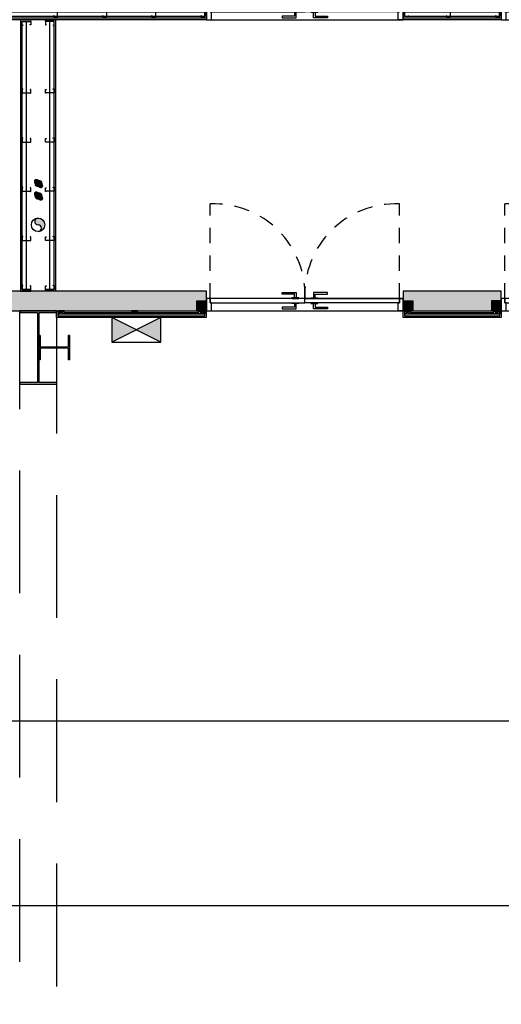
# Model space of a CAD drawing. Units: metres. Extents: x -879 to 1068, y -1798 to -1132.
# Drawn here: x 742 to 746, y -1520 to -1512 of the extents above; entities that cross this region are included whole.
import ezdxf

# ---------------------------------------------------------------- set-up
doc = ezdxf.new("R2010")
doc.units = ezdxf.units.M
doc.linetypes.add('140615-AR-101-Planta baja ferial$0$HIDDEN2', pattern=[0.1875, 0.125, -0.0625])
doc.linetypes.add('HIDDEN2', pattern=[0.1875, 0.125, -0.0625])
for name, color, linetype in [('000-Aberturas', 1, 'Continuous'), ('000-Cotas', 251, 'Continuous'), ('000-Equipamiento exterior', 251, 'Continuous'), ('000-Estructura', 2, 'Continuous'), ('000-Estructura proyección', 8, 'Continuous'), ('000-H-Muros', 253, 'Continuous'), ('000-Lamina', 4, 'Continuous'), ('000-Muros', 4, 'Continuous'), ('000-Pavimentos', 254, 'Continuous'), ('000-Sanit Bajada pluvial', 1, 'Continuous'), ('000-Sanitaria', 1, 'Continuous'), ('000-Tableros', 10, 'Continuous')]:
    doc.layers.add(name, color=color, linetype=linetype)
doc.layers.add('000-Pasto', color=7, linetype='Continuous', true_color=0xbabeb1)
doc.styles.add('LGD TEXT', font='arial.ttf', dxfattribs={"width": 0.8})
doc.linetypes.add('140615-AR-101-Planta baja ferial$0$BATTING', pattern='A,0.0001,-0.1,[134,ltypeshp.shx,S=0.1,R=0,X=-0.1,Y=0],-0.2,[134,ltypeshp.shx,S=0.1,R=180,X=0.1,Y=0],-0.1', length=0.4001)
doc.linetypes.add('BATTING', pattern='A,0.0001,-0.1,[134,ltypeshp.shx,S=0.1,R=0,X=-0.1,Y=0],-0.2,[134,ltypeshp.shx,S=0.1,R=180,X=0.1,Y=0],-0.1', length=0.4001)
doc.dimstyles.new('1-200-60', dxfattribs={"dimscale": 1.95, "dimtxt": 0.15, "dimasz": 0.05, "dimexe": 0.15, "dimexo": 0.075, "dimgap": 0.1, "dimtad": 1, "dimrnd": 0.01, "dimzin": 1, "dimdsep": 46, "dimtxsty": 'LGD TEXT', "dimblk1": 'MARK1', "dimblk2": 'MARK1', "dimsah": 1, "dimcen": 0.09, "dimse1": 1, "dimse2": 1, "dimclrd": 256, "dimclre": 1, "dimclrt": 256, "dimadec": 0, "dimazin": 0, "dimtfac": 1.8, "dimtix": 1, "dimtofl": 0, "dimtmove": 2, "dimatfit": 3, "dimldrblk": 'MARK1', "dimfxl": 0.15, "dimtolj": 1, "dimarcsym": 0})

# ---------------------------------------------------------------- blocks, each defined once
blk = doc.blocks.new('C01')
at = {"color": 0, "linetype": 'HIDDEN2'}
for points in [[(0.02999999999997272, 0.09999999999990905), (0.02999999999997272, 0.8700000000001182, -0.4400974285549405), (0.7999999999999545, 0.09999999999990905)], [(1.57000000000005, 0.09999999999990905), (1.57000000000005, 0.8700000000001182, 0.4400974285549405), (0.7999999999999545, 0.09999999999990905)]]:
    blk.add_lwpolyline(points, format="xyb", dxfattribs=at)
at = {"color": 0, "linetype": 'Continuous'}
for points in [[(0.03999999999996362, 0.06500000000005457), (0.02999999999997272, 0.06500000000005457), (0.02999999999997272, 0.09999999999990905), (0, 0.09999999999990905), (0, 0), (0.03999999999996362, 0)], [(0.02999999999997272, 0.09999999999990905), (0.02999999999997272, 0.06500000000005457), (0.7999999999999545, 0.06500000000005457), (0.7999999999999545, 0.09999999999990905)], [(0.6150000000000091, 0.1349999999999909), (0.6150000000000091, 0.1500000000000909), (0.7300000000000182, 0.1500000000000909), (0.7300000000000182, 0.1050000000000182), (0.7150000000000318, 0.1050000000000182), (0.7150000000000318, 0.1349999999999909)], [(0.75, 0.09999999999990905), (0.75, 0.1050000000000182), (0.69500000000005, 0.1050000000000182), (0.69500000000005, 0.09999999999990905)], [(1.57000000000005, 0.09999999999990905), (1.57000000000005, 0.06500000000005457), (0.7999999999999545, 0.06500000000005457), (0.7999999999999545, 0.09999999999990905)], [(0.8500000000000227, 0.09999999999990905), (0.8500000000000227, 0.1050000000000182), (0.9049999999999727, 0.1050000000000182), (0.9049999999999727, 0.09999999999990905)], [(0.9850000000000136, 0.1349999999999909), (0.9850000000000136, 0.1500000000000909), (0.8700000000000045, 0.1500000000000909), (0.8700000000000045, 0.1050000000000182), (0.8849999999999909, 0.1050000000000182), (0.8849999999999909, 0.1349999999999909)], [(1.559999999999945, 0.06500000000005457), (1.57000000000005, 0.06500000000005457), (1.57000000000005, 0.09999999999990905), (1.600000000000023, 0.09999999999990905), (1.600000000000023, 0), (1.559999999999945, 0)], [(0.6150000000000091, 0.02999999999997272), (0.6150000000000091, 0.01500000000010004), (0.7300000000000182, 0.01500000000010004), (0.7300000000000182, 0.05999999999994543), (0.7150000000000318, 0.05999999999994543), (0.7150000000000318, 0.02999999999997272)], [(0.75, 0.06500000000005457), (0.75, 0.05999999999994543), (0.69500000000005, 0.05999999999994543), (0.69500000000005, 0.06500000000005457)], [(0.8500000000000227, 0.06500000000005457), (0.8500000000000227, 0.05999999999994543), (0.9049999999999727, 0.05999999999994543), (0.9049999999999727, 0.06500000000005457)], [(0.9850000000000136, 0.02999999999997272), (0.9850000000000136, 0.01500000000010004), (0.8700000000000045, 0.01500000000010004), (0.8700000000000045, 0.05999999999994543), (0.8849999999999909, 0.05999999999994543), (0.8849999999999909, 0.02999999999997272)]]:
    blk.add_lwpolyline(points, close=True, dxfattribs=at)
at = {"color": 0}
blk.add_lwpolyline([(0, 0), (1.600000000000023, 0), (1.600000000000023, 0.09999999999990905), (0, 0.09999999999990905)], close=True, dxfattribs=at)
blk = doc.blocks.new('M70')
at = {"color": 0}
blk.add_lwpolyline([(-0.02850000000000819, 0.02999999999997272), (-0.02850000000000819, 0.03389999999990323, 0.414213562373095), (-0.02959999999995944, 0.03499999999985448), (-0.03390000000001692, 0.03499999999985448, 0.414213562373095), (-0.03499999999996817, 0.03389999999990323), (-0.03499999999996817, 0.001099999999951251), (-0.03390000000001692, 0), (-0.03045563491855319, 0), (-0.02945563491857683, 0.0009999999999763531), (0.02945563491857683, 0.0009999999999763531), (0.03045563491855319, 0), (0.03390000000001692, 0), (0.03499999999996817, 0.001099999999951251), (0.03499999999996817, 0.02890000000002146, 0.414213562373095), (0.03390000000001692, 0.02999999999997272), (0.03110000000003765, 0.02999999999997272, 0.414213562373095), (0.02999999999997272, 0.02890000000002146), (0.02999999999997272, 0.02500000000009095)], format="xyb", dxfattribs=at)
blk = doc.blocks.new('*U14')
at = {"color": 0}
for p, q in [((-0.04750000000000014, 0), (-0.04750000000000014, 1.716439853764882)), ((0.04750000000000013, -1.745121688784979e-17), (0.04750000000000029, 1.716439853764882))]:
    blk.add_line(p, q, dxfattribs=at)
for points in [[(-0.06000000000000014, 0), (-0.06000000000000014, 1.716439853764882), (0.06000000000000028, 1.716439853764882), (0.06000000000000012, -2.203726745652384e-17)], [(-0.03500000000000014, 0.01250000000004547), (-0.03500000000000014, 1.703939853764882), (0.03500000000000014, 1.703939853764882), (0.03500000000000014, 0.01250000000004547)]]:
    blk.add_lwpolyline(points, close=True, dxfattribs=at)
at = {"color": 252, "linetype": 'BATTING', "ltscale": 0.05}
blk.add_lwpolyline([(-3.197442310920451e-14, 0.0135000000000332), (0, 1.703939853764882)], dxfattribs=at)
at = {"color": 0, "xscale": -1, "rotation": 180}
blk.add_blockref('M70', (3.197789255615646e-14, 1.703939853764939), dxfattribs=at)
at = {"color": 0}
for p in [(-3.197442310920451e-14, 1.212500000000057), (-3.197442310920451e-14, 0.8125000000000568), (-3.197442310920451e-14, 0.4125000000000569), (-3.197442310920451e-14, 0.01250000000005684)]:
    blk.add_blockref('M70', p, dxfattribs=at)
blk = doc.blocks.new('C02')
at = {"color": 0, "linetype": 'HIDDEN2'}
for points in [[(0.02999999999997272, 0.09999999999990905), (0.02999999999997272, 0.8700000000001182, -0.4400974285549405), (0.7999999999999545, 0.09999999999990905)], [(1.57000000000005, 0.09999999999990905), (1.57000000000005, 0.8700000000001182, 0.4400974285549405), (0.7999999999999545, 0.09999999999990905)]]:
    blk.add_lwpolyline(points, format="xyb", dxfattribs=at)
at = {"color": 0, "linetype": 'Continuous'}
for points in [[(0.03999999999996362, 0.06500000000005457), (0.02999999999997272, 0.06500000000005457), (0.02999999999997272, 0.09999999999990905), (0, 0.09999999999990905), (0, 0), (0.03999999999996362, 0)], [(0.02999999999997272, 0.09999999999990905), (0.02999999999997272, 0.06500000000005457), (0.7999999999999545, 0.06500000000005457), (0.7999999999999545, 0.09999999999990905)], [(0.6150000000000091, 0.1349999999999909), (0.6150000000000091, 0.1500000000000909), (0.7300000000000182, 0.1500000000000909), (0.7300000000000182, 0.1050000000000182), (0.7150000000000318, 0.1050000000000182), (0.7150000000000318, 0.1349999999999909)], [(0.75, 0.09999999999990905), (0.75, 0.1050000000000182), (0.69500000000005, 0.1050000000000182), (0.69500000000005, 0.09999999999990905)], [(1.57000000000005, 0.09999999999990905), (1.57000000000005, 0.06500000000005457), (0.7999999999999545, 0.06500000000005457), (0.7999999999999545, 0.09999999999990905)], [(0.8500000000000227, 0.09999999999990905), (0.8500000000000227, 0.1050000000000182), (0.9049999999999727, 0.1050000000000182), (0.9049999999999727, 0.09999999999990905)], [(0.9850000000000136, 0.1349999999999909), (0.9850000000000136, 0.1500000000000909), (0.8700000000000045, 0.1500000000000909), (0.8700000000000045, 0.1050000000000182), (0.8849999999999909, 0.1050000000000182), (0.8849999999999909, 0.1349999999999909)], [(1.559999999999945, 0.06500000000005457), (1.57000000000005, 0.06500000000005457), (1.57000000000005, 0.09999999999990905), (1.600000000000023, 0.09999999999990905), (1.600000000000023, 0), (1.559999999999945, 0)], [(0.6150000000000091, 0.02999999999997272), (0.6150000000000091, 0.01500000000010004), (0.7300000000000182, 0.01500000000010004), (0.7300000000000182, 0.05999999999994543), (0.7150000000000318, 0.05999999999994543), (0.7150000000000318, 0.02999999999997272)], [(0.75, 0.06500000000005457), (0.75, 0.05999999999994543), (0.69500000000005, 0.05999999999994543), (0.69500000000005, 0.06500000000005457)], [(0.8500000000000227, 0.06500000000005457), (0.8500000000000227, 0.05999999999994543), (0.9049999999999727, 0.05999999999994543), (0.9049999999999727, 0.06500000000005457)], [(0.9850000000000136, 0.02999999999997272), (0.9850000000000136, 0.01500000000010004), (0.8700000000000045, 0.01500000000010004), (0.8700000000000045, 0.05999999999994543), (0.8849999999999909, 0.05999999999994543), (0.8849999999999909, 0.02999999999997272)]]:
    blk.add_lwpolyline(points, close=True, dxfattribs=at)
at = {"color": 0}
blk.add_lwpolyline([(0, 0), (1.600000000000023, 0), (1.600000000000023, 0.09999999999990905), (0, 0.09999999999990905)], close=True, dxfattribs=at)
blk = doc.blocks.new('*U22')
at = {"color": 0}
for p, q in [((-0.04750000000000014, 0), (-0.04750000000000014, 0.799999999999954)), ((0.04750000000000013, -1.745121688784979e-17), (0.04750000000000029, 0.799999999999954))]:
    blk.add_line(p, q, dxfattribs=at)
for points in [[(-0.06000000000000014, 0), (-0.06000000000000014, 0.799999999999954), (0.06000000000000028, 0.799999999999954), (0.06000000000000012, -2.203726745652384e-17)], [(-0.03500000000000014, 0.01250000000004547), (-0.03500000000000014, 0.7874999999999539), (0.03500000000000014, 0.7874999999999539), (0.03500000000000014, 0.01250000000004547)]]:
    blk.add_lwpolyline(points, close=True, dxfattribs=at)
at = {"color": 252, "linetype": 'BATTING', "ltscale": 0.05}
blk.add_lwpolyline([(-3.197442310920451e-14, 0.0135000000000332), (0, 0.7874999999999539)], dxfattribs=at)
at = {"color": 0, "xscale": -1, "rotation": 180}
blk.add_blockref('M70', (3.197789255615646e-14, 0.7875000000000107), dxfattribs=at)
at = {"color": 0}
for p in [(-3.197442310920451e-14, 0.4125000000000569), (-3.197442310920451e-14, 0.01250000000005684)]:
    blk.add_blockref('M70', p, dxfattribs=at)
blk = doc.blocks.new('estructura aux paneles 80cm')
h = blk.add_hatch(color=2)
h.dxf.hatch_style = 1
h.paths.add_polyline_path([(0, 0.07999999999992724), (0, 1.387778780781446e-17), (0.08000000000004093, 0), (0.08000000000004093, 0.07999999999992724)])
h.paths.add_polyline_path([(0.004999999999995453, 0.004999999999881766), (0.07500000000004547, 0.00499999999988178), (0.07500000000004547, 0.07500000000004547), (0.004999999999995453, 0.07500000000004547)], flags=16)
h = blk.add_hatch(color=254)
h.dxf.hatch_style = 1
h.paths.add_polyline_path([(0.07500000000004547, 0.07500000000004547), (0.004999999999995453, 0.07500000000004547), (0.004999999999995453, 0.004999999999881759), (0.07500000000004547, 0.004999999999881759)])
at = {"color": 5}
for points in [[(0, 0.07999999999992724), (0.08000000000004093, 0.07999999999992724), (0.08000000000004093, 0), (0, 0)], [(0.004999999999995453, 0.07500000000004547), (0.07500000000004547, 0.07500000000004547), (0.07500000000004547, 0.004999999999881766), (0.004999999999995453, 0.004999999999881766)]]:
    blk.add_lwpolyline(points, close=True, dxfattribs=at)
blk = doc.blocks.new('vestibulo acceso plenaria interior')
at = {"layer": '000-H-Muros'}
h = blk.add_hatch(color=252, dxfattribs=at)
h.dxf.hatch_style = 1
h.paths.add_polyline_path([(-22.96403871712619, -0.1999999999977717), (-22.16394061212384, -0.1999999999977717), (-22.16394061212509, -0.03999999999768988), (-22.96403871712619, -0.03999999999768988)])
h.paths.add_polyline_path([(-20.56403871712621, -0.200000000002774), (-18.84759886336064, -0.200000000002774), (-18.8475988633619, -0.0400000000026921), (-20.56403871712621, -0.0400000000026921)])
h.paths.add_polyline_path([(-17.24759886336119, -0.1999999999977717), (-16.44750075835884, -0.1999999999977717), (-16.44750075836009, -0.03999999999768988), (-17.24759886336119, -0.03999999999768988)])
h.paths.add_polyline_path([(-14.84759886336121, -0.2000000000000455), (-12.10999999999945, -0.2000000000000455), (-12.1100000000007, -0.03999999999996362), (-14.84759886336121, -0.03999999999996362)])
h.paths.add_polyline_path([(-10.50999999999999, -0.2000005912775578), (-9.709901894997643, -0.2000005912775578), (-9.709901894998893, -0.04000059127747591), (-10.50999999999999, -0.04000059127747591)])
h.paths.add_polyline_path([(-8.10990189499887, -0.2000000000000455), (-0.0007959001299013835, -0.2000000000000455), (-0.0007959001311519387, -0.03999999999996362), (-8.10990189499887, -0.03999999999996362)])
at = {"layer": '000-Muros', "color": 1, "linetype": 'HIDDEN2', "ltscale": 3}
blk.add_line((-18.85000075835887, -0.1999999999977717), (-17.2475007583588, -0.1999999999977717), dxfattribs=at)
at = {"layer": '000-Muros', "color": 4}
for points in [[(-20.56403871712621, -0.200000000002774), (-18.84759886336064, -0.200000000002774), (-18.8475988633619, -0.0400000000026921), (-20.56403871712621, -0.0400000000026921), (-20.56403871712621, -0.200000000002774)], [(-17.24759886336119, -0.1999999999977717), (-16.44750075835884, -0.1999999999977717), (-16.44750075836009, -0.03999999999768988), (-17.24759886336119, -0.03999999999768988), (-17.24759886336119, -0.1999999999977717)]]:
    blk.add_lwpolyline(points, dxfattribs=at)
for p in [(-18.92750075835954, -0.1999999999977717), (-17.2475007583588, -0.2000000000000455)]:
    blk.add_blockref('estructura aux paneles 80cm', p)
at = {"xscale": -1}
blk.add_blockref('estructura aux paneles 80cm', (-16.44759886336249, -0.2000000000000455), dxfattribs=at)
at = {"layer": '000-Aberturas', "color": 1}
for name, p in [('C01', (-18.84759886336133, 2.169999999999845)), ('C01', (-16.44759886336124, 2.169999999999845)), ('C02', (-18.84750075835882, -0.1999999999977717)), ('C02', (-16.44750075835884, -0.1999999999977717))]:
    blk.add_blockref(name, p, dxfattribs=at)
at = {"layer": '000-Muros', "color": 1, "rotation": 90}
for name, p in [('*U14', (-18.84759886336133, 2.229999999999791)), ('*U22', (-16.44759886336124, 2.229999999999791))]:
    blk.add_blockref(name, p, dxfattribs=at)
blk = doc.blocks.new('*U34')
h = blk.add_hatch(color=0)
h.dxf.hatch_style = 1
h.paths.add_polyline_path([(-1.734723475976807e-18, -0.02684376685704984, -0.4142135623741606), (-0.02684376685695219, 0, -1.414213562374554), (4.664497954554037e-14, 0.02684376685695218, -0.414213562372586), (0.02684376685695218, 0, -1.414213562370523)])
at = {"color": 0}
blk.add_circle((-5.644907949371694e-20, 0), 0.02684376685695218, dxfattribs=at)
for centre, start, end in [((-5.644907949371694e-20, 0.01342188342852492), 90, 270), ((-5.644907949371694e-20, -0.01342188342852492), 270, 90)]:
    blk.add_arc(centre, 0.01342188342852492, start, end, dxfattribs=at)
blk = doc.blocks.new('cofre 600x200')
h = blk.add_hatch(color=256)
h.dxf.hatch_style = 1
h.paths.add_polyline_path([(-0.2000000000000455, 0.2000000000000455), (-0.2000000000000455, 0), (0, 0.1000000000001364)])
h = blk.add_hatch(color=256)
h.dxf.hatch_style = 1
h.paths.add_polyline_path([(0, 0.1000000000001364), (0.2000000000000455, 0), (0.2000000000000455, 0.2000000000000455)])
for p, q in [((-0.2000000000000455, 0.2000000000000455), (0.2000000000000455, 0)), ((-0.2000000000000455, 0), (0.2000000000000455, 0.2000000000000455))]:
    blk.add_line(p, q)
blk.add_lwpolyline([(-0.2000000000000455, 0), (0.2000000000000455, 0), (0.2000000000000455, 0.2000000000000455), (-0.2000000000000455, 0.2000000000000455)], close=True)
blk = doc.blocks.new('escuadría 2x1')
h = blk.add_hatch()
h.set_pattern_fill('ANSI31', color=253)
h.set_pattern_definition([(45, (0, 0), (-0.08838834764831843, 0.08838834764831845), [])])
h.paths.add_polyline_path([(-0.02499999999997726, 0), (-0.02499999999997726, 0.04999999999995453), (0, 0.04999999999995453), (0, 0)])
at = {"color": 0}
for points in [[(-0.02499999999997726, 0), (-0.02499999999997726, 0.04999999999995453), (0, 0.04999999999995453), (0, 0), (-0.02499999999997726, 0)], [(-0.02499999999997726, 0.04999999999995453), (0, 0)], [(0, 0.04999999999995453), (-0.02499999999997726, 0)]]:
    blk.add_lwpolyline(points, dxfattribs=at)
blk = doc.blocks.new('*U31')
at = {"color": 0}
blk.add_lwpolyline([(0.02638214702116199, 0.8000981050023092), (-0.02861785297888218, 0.8000981050023092), (-0.02861785297888218, 8.673617379884035e-19), (0.02638214702113001, 2.602085213965211e-18), (0.02638214702113001, 0.01250000000004546), (-0.01361785297889583, 0.01250000000004547), (-0.01361785297889583, 0.7875981050022637), (0.02638214702109804, 0.7875981050022637)], close=True, dxfattribs=at)
blk.add_lwpolyline([(0.001382147021045433, 0.01250000000000002), (0.001382147021098037, 0.7875981050022637)], dxfattribs=at)
at = {"color": 252, "linetype": '140615-AR-101-Planta baja ferial$0$BATTING', "ltscale": 0.03}
blk.add_lwpolyline([(0.01388214702104543, 0.0625), (0.01388214702109803, 0.7375981050022864)], dxfattribs=at)
at = {"color": 1, "xscale": -1, "rotation": 180}
blk.add_blockref('escuadría 2x1', (0.02638214702104544, 0.7875981050022637), dxfattribs=at)
at = {"color": 1}
blk.add_blockref('escuadría 2x1', (0.02638214702104544, 0.01250000000004547), dxfattribs=at)
blk = doc.blocks.new('140615-AR-101-Planta baja ferial$0$M70')
at = {"color": 0}
blk.add_lwpolyline([(-0.02850000000000819, 0.02999999999997272), (-0.02850000000000819, 0.03389999999990323, 0.414213562373095), (-0.02959999999995944, 0.03499999999985448), (-0.03390000000001692, 0.03499999999985448, 0.414213562373095), (-0.03499999999996817, 0.03389999999990323), (-0.03499999999996817, 0.001099999999951251), (-0.03390000000001692, 0), (-0.03045563491855319, 0), (-0.02945563491857683, 0.0009999999999763531), (0.02945563491857683, 0.0009999999999763531), (0.03045563491855319, 0), (0.03390000000001692, 0), (0.03499999999996817, 0.001099999999951251), (0.03499999999996817, 0.02890000000002146, 0.414213562373095), (0.03390000000001692, 0.02999999999997272), (0.03110000000003765, 0.02999999999997272, 0.414213562373095), (0.02999999999997272, 0.02890000000002146), (0.02999999999997272, 0.02500000000009095)], format="xyb", dxfattribs=at)
blk = doc.blocks.new('*U311')
at = {"color": 0}
blk.add_lwpolyline([(0.03500000000000014, 2.210000000002616), (-0.04750000000000014, 2.210000000002616), (-0.04750000000000014, 0), (0.03500000000000014, 0), (0.03500000000000014, 0.01250000000004546), (-0.03500000000000014, 0.01250000000004547), (-0.03500000000000014, 2.197500000002571), (0.03499999999993619, 2.197500000002571)], close=True, dxfattribs=at)
at = {"color": 252, "linetype": '140615-AR-101-Planta baja ferial$0$BATTING', "ltscale": 0.05}
blk.add_lwpolyline([(-3.197442310920451e-14, 0.01349999999997635), (-3.197442310920451e-14, 2.196500000002583)], dxfattribs=at)
at = {"color": 0, "xscale": -1, "rotation": 180}
blk.add_blockref('140615-AR-101-Planta baja ferial$0$M70', (-3.197430064452459e-14, 2.19750000000256), dxfattribs=at)
at = {"color": 0}
for p in [(-3.197442310920451e-14, 1.6125), (-3.197442310920451e-14, 1.2125), (-3.197442310920451e-14, 0.8125), (-3.197442310920451e-14, 0.4125), (-3.197442310920451e-14, 0.0125)]:
    blk.add_blockref('140615-AR-101-Planta baja ferial$0$M70', p, dxfattribs=at)
blk = doc.blocks.new('*U301')
h = blk.add_hatch(color=0)
h.dxf.hatch_style = 1
h.paths.add_polyline_path([(-6.938893903907228e-18, -0.0549999999999477, 0.4142135623730951), (0.0549999999999477, 0, 0.4142135623741606), (0, 0.0550000000001478, 1), (-3.469446951953614e-18, -1.734723475976807e-18, -1)])
at = {"color": 0}
blk.add_circle((-9.184850993622553e-19, 0), 0.05499999999994771, dxfattribs=at)
for centre, start, end in [((-9.184850993622553e-19, 0.0275000000000739), 90, 270), ((-9.184850993622553e-19, -0.0275000000000739), 270, 90)]:
    blk.add_arc(centre, 0.0275000000000739, start, end, dxfattribs=at)
blk = doc.blocks.new('*U337')
at = {"color": 0}
blk.add_lwpolyline([(0.02638214702116199, 1.219999241693546), (-0.02861785297888218, 1.219999241693546), (-0.02861785297888218, 8.673617379884035e-19), (0.02638214702113001, 2.602085213965211e-18), (0.02638214702113001, 0.01250000000004546), (-0.01361785297889583, 0.01250000000004547), (-0.01361785297889583, 1.207499241693501), (0.02638214702109804, 1.207499241693501)], close=True, dxfattribs=at)
blk.add_lwpolyline([(0.001382147021045433, 0.01250000000000002), (0.001382147021098037, 1.207499241693501)], dxfattribs=at)
at = {"color": 252, "linetype": '140615-AR-101-Planta baja ferial$0$BATTING', "ltscale": 0.03}
blk.add_lwpolyline([(0.01388214702104543, 0.0625), (0.01388214702109803, 1.157499241693523)], dxfattribs=at)
at = {"color": 1, "xscale": -1, "rotation": 180}
blk.add_blockref('escuadría 2x1', (0.02638214702104544, 1.207499241693501), dxfattribs=at)
at = {"color": 1}
for p in [(0.02638214702104544, 0.6125000000000455), (0.02638214702104544, 0.01250000000004547)]:
    blk.add_blockref('escuadría 2x1', p, dxfattribs=at)
blk = doc.blocks.new('estructura actualizada 20141104')
at = {"layer": '000-Estructura'}
h = blk.add_hatch(color=252, dxfattribs=at)
h.dxf.hatch_style = 1
h.paths.add_polyline_path([(742.7330774517328, -1914.683433170971), (742.5890774517328, -1914.683433170971), (742.5890774517328, -1915.251433170971), (742.7330774517328, -1915.251433170971), (742.7330774517328, -1915.267433170971), (742.4330774517327, -1915.267433170971), (742.4330774517327, -1915.251433170971), (742.5770774517327, -1915.251433170971), (742.5770774517327, -1914.683433170971), (742.4330774517327, -1914.683433170971), (742.4330774517327, -1914.667433170971), (742.7330774517328, -1914.667433170971)])
h = blk.add_hatch(color=252, dxfattribs=at)
h.dxf.hatch_style = 1
h.paths.add_polyline_path([(742.5990774517328, -1915.067433170971), (742.5890774517328, -1915.067433170971), (742.5890774517328, -1914.867433170971), (742.5990774517328, -1914.867433170971), (742.5990774517328, -1914.964433170971), (742.8290774517328, -1914.964433170971), (742.8290774517328, -1914.867433170971), (742.8390774517328, -1914.867433170971), (742.8390774517328, -1915.067433170971), (742.8290774517328, -1915.067433170971), (742.8290774517328, -1914.970433170971), (742.5990774517328, -1914.970433170971)])
for p, q in [((742.7330774517328, -1914.667433170971), (742.4330774517327, -1914.667433170971)), ((742.4330774517327, -1914.667433170971), (742.4330774517327, -1914.683433170971)), ((742.5770774517327, -1914.683433170971), (742.4330774517327, -1914.683433170971)), ((742.5770774517327, -1914.683433170971), (742.5770774517327, -1915.251433170971)), ((742.5890774517328, -1914.683433170971), (742.5890774517328, -1915.251433170971)), ((742.7330774517328, -1914.683433170971), (742.5890774517328, -1914.683433170971)), ((742.7330774517328, -1914.667433170971), (742.7330774517328, -1914.683433170971)), ((742.5890774517328, -1914.867433170971), (742.5890774517328, -1915.067433170971)), ((742.5990774517328, -1914.867433170971), (742.5890774517328, -1914.867433170971)), ((742.5990774517328, -1914.867433170971), (742.5990774517328, -1914.964433170971)), ((742.8390774517328, -1914.867433170971), (742.8290774517328, -1914.867433170971)), ((742.8290774517328, -1914.867433170971), (742.8290774517328, -1914.964433170971)), ((742.8390774517328, -1914.867433170971), (742.8390774517328, -1915.067433170971)), ((742.8290774517328, -1914.964433170971), (742.5990774517328, -1914.964433170971)), ((742.8290774517328, -1914.970433170971), (742.5990774517328, -1914.970433170971)), ((742.5990774517328, -1914.970433170971), (742.5990774517328, -1915.067433170971)), ((742.8290774517328, -1914.970433170971), (742.8290774517328, -1915.067433170971)), ((742.5990774517328, -1915.067433170971), (742.5890774517328, -1915.067433170971)), ((742.8390774517328, -1915.067433170971), (742.8290774517328, -1915.067433170971)), ((742.5770774517327, -1915.251433170971), (742.4330774517327, -1915.251433170971)), ((742.4330774517327, -1915.251433170971), (742.4330774517327, -1915.267433170971)), ((742.7330774517328, -1915.267433170971), (742.4330774517327, -1915.267433170971)), ((742.7330774517328, -1915.251433170971), (742.5890774517328, -1915.251433170971)), ((742.7330774517328, -1915.251433170971), (742.7330774517328, -1915.267433170971))]:
    blk.add_line(p, q, dxfattribs=at)
blk = doc.blocks.new('MARK1')
at = {"color": 0, "linetype": 'Continuous'}
for p, q in [((1, 0), (-1, 0)), ((0.501643424772495, 0.4975688305979862), (-0.501643424772495, -0.4975688305979862)), ((0, 1.5), (0, -1.5))]:
    blk.add_line(p, q, dxfattribs=at)
blk = doc.blocks.new('*D543')
at = {"layer": '000-Cotas', "lineweight": -2, "transparency": 16777216}
blk.add_line((729.0030795539726, -1518.006467604743), (796.5980774517853, -1518.006467604743), dxfattribs=at)
at = {"layer": 'Defpoints', "color": 0, "transparency": 16777216}
for p in [(728.9530795539727, -1514.692360472651), (796.6480774517853, -1515.26743376225), (796.6480774517853, -1518.006467604743)]:
    blk.add_point(p, dxfattribs=at)
at = {"layer": '000-Cotas', "lineweight": -2, "transparency": 16777216, "xscale": 0.05, "yscale": 0.05, "zscale": 0.05, "rotation": 180}
blk.add_blockref('MARK1', (728.9530795539727, -1518.006467604743), dxfattribs=at)
at = {"layer": '000-Cotas', "lineweight": -2, "transparency": 16777216, "xscale": 0.05, "yscale": 0.05, "zscale": 0.05}
blk.add_blockref('MARK1', (796.6480774517853, -1518.006467604743), dxfattribs=at)
at = {"layer": '000-Cotas', "transparency": 16777216, "insert": (762.800578502879, -1517.498009214565), "char_height": 0.8, "attachment_point": 5, "style": 'LGD TEXT'}
blk.add_mtext('\\A1;67.69', dxfattribs=at)
blk = doc.blocks.new('*D544')
at = {"layer": '000-Cotas', "lineweight": -2, "transparency": 16777216}
blk.add_line((751.0510086062322, -1514.77243376225), (751.0510086062322, -1548.362433170969), dxfattribs=at)
at = {"layer": 'Defpoints', "color": 0, "transparency": 16777216}
for p in [(735.693079552101, -1514.72243376225), (735.6680774518177, -1548.412433170969), (751.0510086062322, -1548.412433170969)]:
    blk.add_point(p, dxfattribs=at)
at = {"layer": '000-Cotas', "lineweight": -2, "transparency": 16777216, "xscale": 0.05, "yscale": 0.05, "zscale": 0.05}
for p, rotation in [((751.0510086062322, -1514.72243376225), 90), ((751.0510086062322, -1548.412433170969), 270)]:
    blk.add_blockref('MARK1', p, dxfattribs=dict(at, rotation=rotation))
at = {"layer": '000-Cotas', "transparency": 16777216, "insert": (750.5422773647583, -1531.567433466609), "char_height": 0.8, "attachment_point": 5, "rotation": 90, "style": 'LGD TEXT'}
blk.add_mtext('\\A1;33.69', dxfattribs=at)
blk = doc.blocks.new('*D545')
at = {"layer": '000-Cotas', "lineweight": -2, "transparency": 16777216}
blk.add_line((728.9530774517857, -1519.507478586318), (749.1874503418003, -1519.507478586318), dxfattribs=at)
at = {"layer": 'Defpoints', "color": 0, "transparency": 16777216}
for p in [(728.9030774517857, -1514.667433170966), (749.2374503418002, -1514.66743317097), (749.2374503418002, -1519.507478586318)]:
    blk.add_point(p, dxfattribs=at)
at = {"layer": '000-Cotas', "lineweight": -2, "transparency": 16777216, "xscale": 0.05, "yscale": 0.05, "zscale": 0.05, "rotation": 180}
blk.add_blockref('MARK1', (728.9030774517857, -1519.507478586318), dxfattribs=at)
at = {"layer": '000-Cotas', "lineweight": -2, "transparency": 16777216, "xscale": 0.05, "yscale": 0.05, "zscale": 0.05}
blk.add_blockref('MARK1', (749.2374503418002, -1519.507478586318), dxfattribs=at)
at = {"layer": '000-Cotas', "transparency": 16777216, "insert": (739.070263896793, -1518.998747344845), "char_height": 0.8, "attachment_point": 5, "style": 'LGD TEXT'}
blk.add_mtext('\\A1;20.33', dxfattribs=at)

msp = doc.modelspace()

# ---------------------------------------------------------------- hatches: boundary and pattern name
at = {"layer": '000-Equipamiento exterior', "true_color": 0xdbdee1}
h = msp.add_hatch(color=254, dxfattribs=at)
h.dxf.hatch_style = 1
h.paths.add_polyline_path([(588.193075612051, -1494.177433953063), (595.4430756120223, -1494.177433953063), (595.4430756120223, -1489.317433762234), (620.023075612055, -1489.317433762234), (620.0230756121596, -1491.890437434427), (630.1630705464864, -1491.890437434427), (630.1630703392709, -1490.842429314702), (649.3830786114484, -1490.84242929487), (649.3830806775164, -1491.890419858945), (659.5230756119478, -1491.890419858945), (659.5230756119477, -1489.317433762235), (684.1030756119803, -1489.317433762234), (684.1030756119799, -1489.286967267716), (684.0830756119802, -1494.327433762235), (691.2422390038298, -1494.327433762234), (691.2080756121438, -1489.286967206709), (737.5270476308208, -1489.293988364396), (737.527047619718, -1489.293988425409), (737.5270476308208, -1493.695382838638), (691.2422390038296, -1493.695382838638), (691.2480852635796, -1494.324933867642), (737.8431541216765, -1494.151444355735), (737.8351008735718, -1489.286967206719), (738.1431541163194, -1489.28696720672), (738.1431541163194, -1491.584969870541), (755.8805774518366, -1491.584969870541), (755.8805774518366, -1491.544969870534), (756.2030774518366, -1491.544969870534), (756.2030774518366, -1494.134475355245), (769.4030774517342, -1494.134475355245), (769.4030774517306, -1491.544969870524), (769.7255774517342, -1491.544969870523), (769.7255774517342, -1491.584969870523), (787.4630007872422, -1491.584969870523), (787.4630007872422, -1489.28696720672), (787.7630007872515, -1489.28696720672), (787.7630007872515, -1494.17743317097), (806.973627303327, -1494.134475355245), (806.973627303327, -1507.934467206714), (820.0429524272317, -1507.934446381124), (820.0429530650441, -1548.607431910709), (796.9155774517335, -1548.607431910704), (796.9155774517335, -1561.027433762267), (728.6905787013695, -1561.027440626711), (728.6905787013695, -1548.60743191071), (705.5632018385261, -1548.60743191071), (705.5632018385261, -1508.368404706716), (691.3530756120458, -1508.368404706716), (691.3530756120452, -1560.047433762595), (661.4930756120519, -1560.047433762594), (661.4930756120515, -1549.107433762595), (618.0530745607723, -1549.107433762595), (618.0530756120515, -1560.047433762594), (588.1930756120512, -1560.047433762595)], flags=16)
edge = h.paths.add_edge_path()
edge.add_line((588.3130829685849, -1489.286967206711), (585.6930756120465, -1489.286967206711))
edge.add_line((585.6930756120465, -1489.286967206711), (585.4830829687245, -1471.827433770631))
edge.add_arc((584.1685897975569, -1451.198666944993), 20.67060504783537, 248.90616581883882, 273.64603578278746, ccw=False)
edge.add_arc((583.7750374802222, -1452.677433770625), 19.15000000000659, 226.8248477619662, 248.4124238809984, ccw=False)
edge.add_arc((483.8838499425, -1552.888561140143), 122.3540171130422, 44.8203749576967, 56.22034128006158)
edge.add_arc((542.3444344501046, -1463.826166342682), 15.85000000000398, 52.86613076544053, 95.19069322063768)
edge.add_line((540.9104720549633, -1448.041165492209), (487.5874818862054, -1452.885204679967))
edge.add_line((487.5874818862054, -1452.885204679967), (482.0466485067469, -1454.39267033862))
edge.add_arc((132.6234919993317, 2330.999957212418), 3801.485747312669, 274.941020431458, 275.27393045475526, ccw=False)
edge.add_arc((445.5456841717069, 10060.74967610143), 11517.11784533006, 269.9278616899876, 270.0721383100232, ccw=False)
edge.add_line((431.0450489568475, -1456.359040707598), (408.8267530185425, -1443.523854220328))
edge.add_line((408.8267530185425, -1443.523854220328), (460.0404107919677, -1446.94729262246))
edge.add_line((460.0404107919677, -1446.94729262246), (540.6379641464702, -1439.625540679236))
edge.add_arc((542.4338097959031, -1459.394137958846), 19.84999999999983, 52.866130765450805, 95.19069322063137, ccw=False)
edge.add_line((554.4168450490695, -1443.569177733892), (565.4846556391022, -1451.949986443072))
edge.add_line((565.4846556391022, -1451.949986443072), (573.3203846579497, -1459.130352777759))
edge.add_arc((584.124242942688, -1447.801039890581), 15.65492524199008, 226.3599803024004, 275.0413198786574)
edge.add_line((585.499906092838, -1463.395405386798), (607.5553918991766, -1463.393895018225))
edge.add_arc((607.3584511421764, -1465.216220654638), 1.83293654742726, 59.85257203388983, 83.83192017597332, ccw=False)
edge.add_line((608.2790008436585, -1463.63121446096), (612.545337406841, -1466.109043800258))
edge.add_arc((613.6324567070897, -1464.188699965008), 2.206705421789387, 240.4855137565535, 270.0000000108892)
edge.add_line((613.632456707509, -1466.395405386798), (665.645758069767, -1466.395405376905))
edge.add_arc((665.7374125978271, -1464.233736782491), 2.163610793232028, 267.572119000874, 299.9170029185096)
edge.add_line((666.8165026096757, -1466.109043800266), (671.0907411620127, -1463.637833501127))
edge.add_arc((672.0186192961773, -1465.201740808532), 1.818450961124264, 89.98963714704661, 120.68097928425291, ccw=False)
edge.add_arc((715.9955298896617, 79585.01020375548), 81048.40542440332, 269.9689115086332, 270.0103627851187)
edge.add_arc((730.6984744977723, -1465.164121951185), 1.770777343144019, 59.95921266058258, 91.42859831157398, ccw=False)
edge.add_arc((-553378.5980883382, -959639.6611636876), 1106860.153461662, 59.95908510276848, 59.9593402160109, ccw=False)
edge.add_arc((736.9437141933427, -1464.237660156884), 2.157747735264373, 239.5836883904851, 270.0000027654121)
edge.add_line((736.9437142974875, -1466.395407892148), (789.0563430882892, -1466.395405376887))
edge.add_arc((789.0595588410965, -1464.24831026534), 2.147097519698488, 269.9141868820524, 300.0729961542011)
edge.add_line((790.1354757000759, -1466.106382027049), (794.41000566004, -1463.631214521189))
edge.add_arc((795.3353321098095, -1465.234045052943), 1.850755184287436, 89.99450420218079, 119.99817181596671, ccw=False)
edge.add_line((795.3355096338153, -1463.38328987717), (860.9814860385499, -1463.393895018225))
edge.add_line((860.9814860385499, -1463.393895018225), (861.1299731646263, -1489.273996631671))
edge.add_line((861.1299731646263, -1489.273996631671), (788.457307614638, -1489.293872470066))
edge.add_line((788.457307614638, -1489.293872470066), (788.457307614638, -1493.715258677033))
edge.add_line((788.457307614638, -1493.715258677033), (807.4236273033291, -1493.677433171065))
edge.add_line((807.4236273033291, -1493.677433171065), (807.4236273033291, -1507.554467206714))
edge.add_line((807.4236273033291, -1507.554467206714), (820.4135029094027, -1507.554467206714))
edge.add_line((820.4135029094027, -1507.554467206714), (820.4135029094027, -1548.987431910709))
edge.add_line((820.4135029094027, -1548.987431910709), (806.7986272960856, -1548.987431910709))
edge.add_line((806.7986272960856, -1548.987431910709), (806.808077451727, -1554.717433170971))
edge.add_line((806.808077451727, -1554.717433170971), (797.3630774517858, -1554.717433170972))
edge.add_line((797.3630774517858, -1554.717433170972), (797.3630774517858, -1561.487433170971))
edge.add_line((797.3630774517858, -1561.487433170971), (728.0883393939952, -1561.487433170971))
edge.add_line((728.0883393939952, -1561.487433170971), (723.2606107123563, -1556.288526333818))
edge.add_line((723.2606107123563, -1556.288526333818), (719.7250768064215, -1559.824060239753))
edge.add_line((719.7250768064215, -1559.824060239753), (716.1895429004868, -1556.288526333818))
edge.add_line((716.1895429004868, -1556.288526333818), (711.2306354717024, -1561.247433762601))
edge.add_line((711.2306354717024, -1561.247433762601), (660.0711865088682, -1561.247433762595))
edge.add_line((660.0711865088682, -1561.247433762595), (653.9294956359661, -1555.105742889697))
edge.add_line((653.9294956359661, -1555.105742889697), (650.3939617300333, -1558.64127679563))
edge.add_line((650.3939617300333, -1558.64127679563), (646.8584278240966, -1555.105742889697))
edge.add_line((646.8584278240966, -1555.105742889697), (643.3228939181661, -1558.641276795629))
edge.add_line((643.3228939181661, -1558.641276795629), (639.7873600122322, -1555.105742889697))
edge.add_line((639.7873600122322, -1555.105742889697), (636.251826106298, -1558.641276795628))
edge.add_line((636.251826106298, -1558.641276795628), (632.7162922003628, -1555.105742889697))
edge.add_line((632.7162922003628, -1555.105742889697), (629.180758294435, -1558.641276795631))
edge.add_line((629.180758294435, -1558.641276795631), (625.6452243884931, -1555.105742889697))
edge.add_line((625.6452243884931, -1555.105742889697), (620.3235335156112, -1560.427433762595))
edge.add_line((620.3235335156112, -1560.427433762595), (587.8130829685849, -1560.427433762231))
edge.add_line((587.8130829685849, -1560.427433762231), (587.8130829688691, -1535.02341825167))
edge.add_line((587.8130829688691, -1535.02341825167), (585.6930756119582, -1535.023418251694))
edge.add_line((585.6930756119582, -1535.023418251694), (585.6930756118858, -1528.655312374561))
edge.add_line((585.6930756118858, -1528.655312374561), (587.8130829685963, -1528.655312374537))
edge.add_line((587.8130829685963, -1528.655312374537), (587.8130829687228, -1493.677433953062))
edge.add_line((587.8130829687228, -1493.677433953062), (588.3130829685849, -1493.677433953062))
edge.add_line((588.3130829685849, -1493.677433953062), (588.3130829685849, -1489.286967206711))
at = {"layer": '000-Pasto', "true_color": 0xc4cabf}
h = msp.add_hatch(color=9, dxfattribs=at)
h.dxf.hatch_style = 1
edge = h.paths.add_edge_path()
edge.add_line((488.1169335619815, -1453.841225294083), (495.5644417015863, -1467.289046183167))
edge.add_line((495.5644417015863, -1467.289046183167), (540.5350181786354, -1467.289046183167))
edge.add_line((540.5350181786354, -1467.289046183167), (584.9527528828311, -1485.147103867168))
edge.add_line((584.9527528828311, -1485.147103867168), (585.4830829687245, -1485.677433953055))
edge.add_line((585.4830829687245, -1485.677433953055), (585.4830829687245, -1471.827433770631))
edge.add_line((585.4830829687245, -1471.827433770631), (583.7750374802204, -1471.827433770631))
edge.add_arc((583.7750374802204, -1452.677433770627), 19.1500000000035, 226.8248477620008, 270, ccw=False)
edge.add_line((570.6720156320854, -1466.64286675523), (562.831095350518, -1459.457743343317))
edge.add_line((562.831095350518, -1459.457743343317), (551.9127522719072, -1451.190114979179))
edge.add_arc((542.3444344501049, -1463.826166342681), 15.85000000000301, 52.86613076543969, 95.1906932206394)
edge.add_line((540.9104720549633, -1448.041165492209), (487.5874818862055, -1452.885204679967))
edge.add_line((487.5874818862055, -1452.885204679967), (488.1169335619815, -1453.841225294083))
edge = h.paths.add_edge_path()
edge.add_line((482.0466485067421, -1454.39267033862), (482.0466485067421, -1467.289046183168))
edge.add_line((482.0466485067421, -1467.289046183168), (465.9130829687228, -1467.289046183167))
edge.add_line((465.9130829687228, -1467.289046183167), (465.9130829687229, -1576.115519954214))
edge.add_line((465.9130829687229, -1576.115519954214), (540.959939759529, -1576.11551995422))
edge.add_arc((583.594559981789, -1516.742289060431), 73.095084569781, 234.3186982735886, 244.8641812453322)
edge.add_line((552.5462926977432, -1582.915519954214), (523.0130829687228, -1583.467021656041))
edge.add_line((523.0130829687228, -1583.467021656041), (523.0130829687228, -1579.507322369007))
edge.add_line((523.0130829687228, -1579.507322369007), (398.9130829687227, -1579.507322369007))
edge.add_line((398.9130829687228, -1579.507322369007), (398.9130829687228, -1506.777521775696))
edge.add_line((398.9130829687228, -1506.777521775696), (430.6080001589276, -1506.777521775696))
edge.add_line((430.6080001589276, -1506.777521775696), (430.6080001589276, -1456.377521775696))
edge.add_line((430.6080001589276, -1456.377521775696), (460.4033895140357, -1456.358816542718))
edge.add_line((460.4033895140357, -1456.358816542718), (482.0466485067421, -1454.39267033862))
edge = h.paths.add_edge_path()
edge.add_line((587.813082968725, -1555.692957553903), (587.8130829687232, -1564.620683953067))
edge.add_line((587.8130829687232, -1564.620683953067), (620.4593128072194, -1564.62069035517))
edge.add_line((620.4593128072194, -1564.62069035517), (620.4593093828672, -1582.082480942109))
edge.add_line((620.4593093828672, -1582.082480942109), (572.8938890290294, -1582.475484736976))
edge.add_arc((585.6893629209042, -1514.807261372071), 68.86735515090037, 209.2188966921651, 259.2922906198549, ccw=False)
edge.add_arc((529.5880506471999, -1545.805933180549), 4.783869752624097, 68.30202205276612, 213.1897866767011, ccw=False)
edge.add_arc((574.9453918182292, -1488.018927388092), 68.88651416952128, 230.745904364733, 280.7658322424023)
edge = h.paths.add_edge_path()
edge.add_line((587.8130829687228, -1493.677433953061), (587.813082968723, -1548.978180802927))
edge.add_arc((575.5821620591105, -1493.858436303958), 56.46044332033588, 221.5076602600578, 282.5110643388544, ccw=False)
edge.add_line((533.300792253305, -1531.275911195693), (533.3007922533051, -1506.777521775698))
edge.add_arc((546.975790437358, -1506.777521775698), 13.67499818405287, 113.19379182055371, 180, ccw=False)
edge.add_line((541.5899974805817, -1494.207764038948), (584.9527528828315, -1494.207764038948))
edge.add_line((584.9527528828315, -1494.207764038948), (585.4830829687238, -1493.677433953056))
edge.add_line((585.4830829687238, -1493.677433953056), (587.8130829687228, -1493.677433953056))
h.paths.add_polyline_path([(659.9844587420561, -1565.650683953066), (660.1273678161982, -1581.729919052907), (711.007859384271, -1581.027249796763), (711.5381894837235, -1565.896559506118), (711.0078593842645, -1565.650683953065)])
h.paths.add_polyline_path([(729.0234149079225, -1565.464545827974), (729.3512510932566, -1580.630734380708), (796.6660848972291, -1579.292339754535), (796.6930848084623, -1565.462817806889)])
edge = h.paths.add_edge_path()
edge.add_line((819.8354839640483, -1512.324933953062), (819.8354839640483, -1579.337526312393))
edge.add_line((819.8354839640483, -1579.337526312393), (881.2383666076983, -1579.337526312393))
edge.add_line((881.2383666076983, -1579.337526312393), (881.3622820167063, -1587.619253311745))
edge.add_line((881.3622820167063, -1587.619253311745), (1014.765186144953, -1585.623211250807))
edge.add_line((1014.765186144953, -1585.623211250807), (1014.749361702446, -1579.0613779978))
edge.add_line((1014.749361702446, -1579.0613779978), (973.5273051754176, -1399.555431927114))
edge.add_line((973.5273051754176, -1399.555431927114), (858.461238391676, -1411.350143337751))
edge.add_arc((870.5129366360899, -1420.280796697138), 14.99999999999804, 143.4604955580093, 160.6331191096278)
edge.add_arc((859.2079769531765, -1416.298743704848), 3.014235320915112, 160.7818149588206, 218.0985150249638)
edge.add_arc((859.1883413200262, -1416.30996013955), 2.991864133164586, 218.1614954755254, 275.947018037067)
edge.add_line((859.4983246968345, -1419.285722444812), (860.1594794442727, -1419.217850026767))
edge.add_line((860.1594794442727, -1419.217850026767), (859.8377992559027, -1416.084318176535))
edge.add_line((859.8377992559027, -1416.084318176535), (964.5872925350303, -1405.331009022379))
edge.add_line((964.5872925350303, -1405.331009022379), (965.1095681450144, -1410.418569020291))
edge.add_line((965.1095681450144, -1410.418569020291), (966.1195040168942, -1411.995468482406))
edge.add_line((966.1195040168942, -1411.995468482406), (971.0476166778545, -1410.913595860422))
edge.add_line((971.0476166778545, -1410.913595860422), (986.7453538867313, -1482.419442219376))
edge.add_line((986.7453538867313, -1482.419442219376), (986.7453538867313, -1503.628082535786))
edge.add_line((986.7453538867313, -1503.628082535786), (981.6353163931464, -1503.628082535786))
edge.add_line((981.6353163931464, -1503.628082535786), (979.6629366361022, -1504.75932560052))
edge.add_line((979.6629366361022, -1504.75932560052), (979.6629366361022, -1509.672436748883))
edge.add_line((979.6629366361022, -1509.672436748883), (979.6629366361022, -1509.822436748883))
edge.add_line((979.6629366361022, -1509.822436748883), (868.5129366360993, -1509.822436748883))
edge.add_line((868.5129366360993, -1509.822436748883), (867.685179420322, -1509.788627632399))
edge.add_line((867.685179420322, -1509.788627632399), (866.8629366360993, -1509.687425515727))
edge.add_line((866.8629366360993, -1509.687425515727), (866.8629366360992, -1504.820744804321))
edge.add_arc((867.0129366360993, -1498.172436748883), 6.649999999999975, 179.999999999998, 268.70750437849944, ccw=False)
edge.add_line((860.3629366360993, -1498.172436748883), (860.3629366360993, -1486.227433770631))
edge.add_line((860.3629366360993, -1486.227433770631), (855.3629366360957, -1486.227433770631))
edge.add_line((855.3629366360957, -1486.227433770631), (855.3629366360957, -1469.477433861844))
edge.add_arc((858.5129366360698, -1469.477433861844), 3.149999999974057, 160.5287776055998, 180, ccw=False)
edge.add_line((855.5430881873627, -1468.42743377063), (860.3629366360993, -1468.42743377063))
edge.add_line((860.3629366360993, -1468.42743377063), (860.3629366360993, -1466.577433770633))
edge.add_line((860.3629366360993, -1466.577433770633), (843.8270712642235, -1466.654467249121))
edge.add_arc((844.3162202507, -1472.634843693686), 6.000347419080974, 94.67594710290328, 212.9495830663074)
edge.add_arc((825.6258353508965, -1485.71067848423), 16.81500691873211, -5.517487488471488, 35.69996334193621, ccw=False)
edge.add_line((842.3629366360957, -1487.327433953059), (842.3629366360957, -1512.324933953151))
edge.add_line((842.3629366360957, -1512.324933953151), (819.8329601300153, -1512.327726272116))

# ---------------------------------------------------------------- linework, layer by layer
at = {"layer": '000-Estructura proyección', "color": 251, "linetype": '140615-AR-101-Planta baja ferial$0$HIDDEN2', "ltscale": 8}
msp.add_lwpolyline([(742.7330774517537, -1548.46743317097), (742.4330774517538, -1548.46743317097), (742.4330795555244, -1514.667433610504), (742.7330795555243, -1514.667433610504)], close=True, dxfattribs=at)
at = {"layer": '000-Pavimentos', "color": 250}
msp.add_lwpolyline([(554.4168450490695, -1443.569177733892), (565.4846556391022, -1451.949986443072), (573.3203846579497, -1459.130352777759, 0.2156657569988644), (585.499906092838, -1463.395405386798), (607.5553918991766, -1463.393895018225, -0.1050131299548346), (608.2790008436585, -1463.63121446096), (612.545337406841, -1466.109043800258, 0.1294979240788793), (613.632456707509, -1466.395405386798), (665.645758069767, -1466.395405376905, 0.1420757236389548), (666.8165026096757, -1466.109043800266), (671.0907411620127, -1463.637833501127, -0.1347225592466132), (672.0189481918917, -1463.38328987717, 0.0001808653154293597), (730.6543269631086, -1463.393895018225, -0.1381806265784555), (731.584954630662, -1463.63121446096, -1.113141511299446e-06), (735.8512911938592, -1466.098436145346, 0.13350094032811), (736.9437142974875, -1466.395407892148), (789.0563430882892, -1466.395405376887, 0.1323575084196298), (790.1354757000759, -1466.106382027049), (794.41000566004, -1463.631214521189, -0.1316687779755642), (795.3355096338153, -1463.38328987717), (860.9814860385499, -1463.393895018225)], format="xyb", dxfattribs=at)

# ---------------------------------------------------------------- block references
at = {"layer": '000-Lamina'}
msp.add_blockref('estructura actualizada 20141104', (2.069100446533412e-11, 400.0000000000005), dxfattribs=at)
at = {"layer": '000-Muros', "color": 4}
msp.add_blockref('vestibulo acceso plenaria interior', (762.8030774517853, -1514.46743317097), dxfattribs=at)
at = {"layer": '000-Muros', "color": 1}
msp.add_blockref('*U311', (742.4880774517853, -1514.507433170973), dxfattribs=at)
at = {"layer": '000-Muros', "color": 1, "xscale": -1}
msp.add_blockref('*U311', (742.6780774517183, -1514.507433170973), dxfattribs=at)
at = {"layer": '000-Muros', "color": 1, "xscale": -1, "rotation": 270}
for name, p in [('*U337', (742.7330774517328, -1514.693815317992)), ('*U31', (745.5554785884241, -1514.693815909269))]:
    msp.add_blockref(name, p, dxfattribs=at)
at = {"layer": '000-Sanit Bajada pluvial'}
msp.add_blockref('*U301', (742.5830774517518, -1513.967433762275), dxfattribs=at)
at = {"layer": '000-Sanitaria'}
for p in [(742.586529714365, -1513.631249600481), (742.586529714365, -1513.733017125561)]:
    msp.add_blockref('*U34', p, dxfattribs=at)
at = {"layer": '000-Tableros', "rotation": 180}
msp.add_blockref('cofre 600x200', (743.3833671096422, -1514.72243317097), dxfattribs=at)

# ---------------------------------------------------------------- dimensions: what is measured, and where the dimension line sits
at = {"layer": '000-Cotas'}
for base, p1, p2, picture, middle in [((749.2374503418002, -1519.507478586318), (728.9030774517857, -1514.667433170966), (749.2374503418002, -1514.66743317097), '*D545', (739.070263896793, -1518.998747344845)), ((796.6480774517853, -1518.006467604743), (728.9530795539727, -1514.692360472651), (796.6480774517853, -1515.26743376225), '*D543', (762.800578502879, -1517.498009214565))]:
    dim = msp.add_linear_dim(base=base, p1=p1, p2=p2, dimstyle='1-200-60', override={"dimscale": 1, "dimtxt": 0.8}, dxfattribs=at)
    dim.commit()
    dim.dimension.update_dxf_attribs({"geometry": picture, "text_midpoint": middle})
dim = msp.add_linear_dim(base=(751.0510086062322, -1548.412433170969), p1=(735.6930795521008, -1514.72243376225), p2=(735.6680774518175, -1548.412433170968), angle=90, dimstyle='1-200-60', override={"dimscale": 1, "dimtxt": 0.8}, dxfattribs=at)
dim.commit()
dim.dimension.update_dxf_attribs({"geometry": '*D544', "text_midpoint": (750.5422773647583, -1531.567433466609)})

doc.saveas('drawing.dxf')
